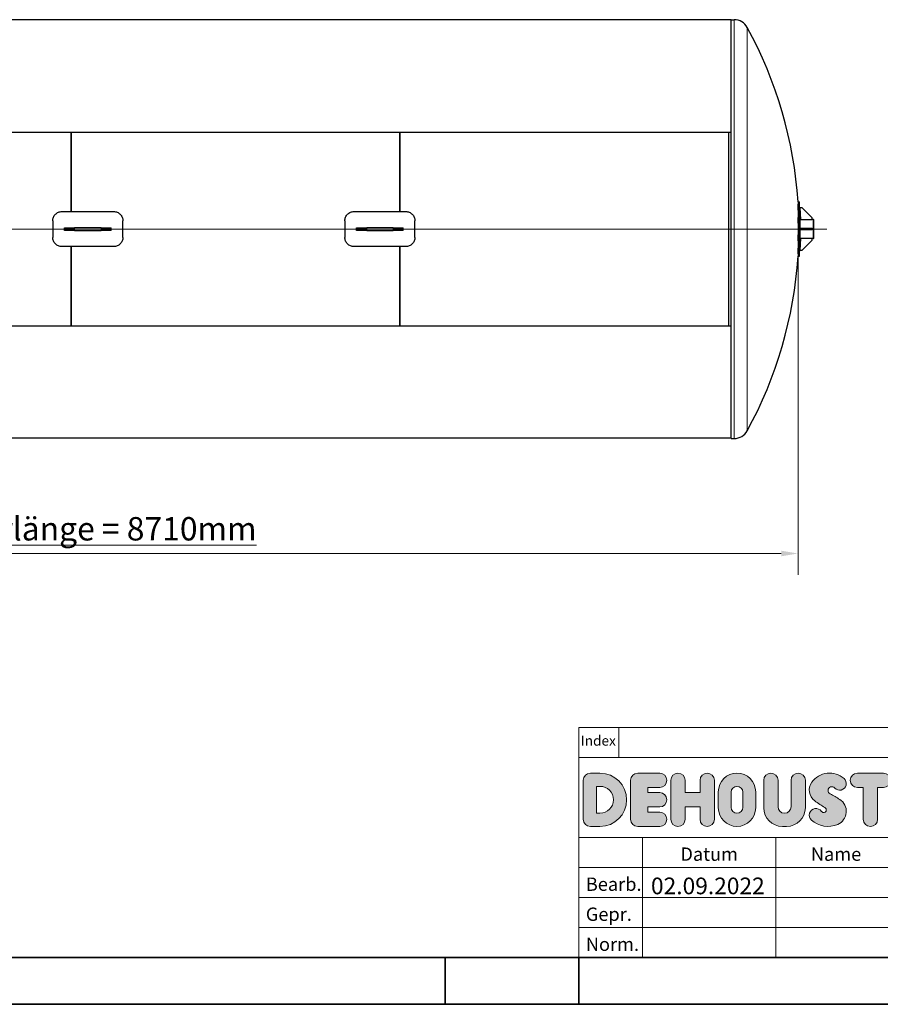
# Model space of a CAD drawing. Units: millimetres. Extents: x 0 to 16800, y 0 to 11880.
# Drawn here: x 5851 to 11006, y 0 to 5901 of the extents above; entities that cross this region are included whole.
import ezdxf
from ezdxf.enums import TextEntityAlignment as Align

# ---------------------------------------------------------------- set-up
doc = ezdxf.new("R2010")
doc.units = ezdxf.units.MM
doc.header["$LTSCALE"] = 40
doc.layers.get('0').update_dxf_attribs({"lineweight": 18})
for name, color, linetype, lineweight, true_color in [('Bemaßung (ISO)', 1, 'Continuous', 5, 0xff0000), ('Mittellinie (ISO)', 5, 'Continuous', 5, 0x0000ff), ('Schraffur (ISO)', 1, 'Continuous', 5, 0xff0000), ('Tangential', 7, 'Continuous', 9, 0xbfbfbf)]:
    doc.layers.add(name, color=color, linetype=linetype, lineweight=lineweight, true_color=true_color)
for name, color, linetype, lineweight in [('Rahmen (ISO)', 7, 'Continuous', 35), ('Sichtbar (ISO)', 7, 'Continuous', 25), ('Skizziergeometrie (ISO)', 7, 'Continuous', 18), ('Titel (ISO)', 7, 'Continuous', 35)]:
    doc.layers.add(name, color=color, linetype=linetype, lineweight=lineweight)
doc.styles.add('1_75 li_mi', font='arial.ttf')
doc.styles.add('Bemaßung_gerundet', font='tahoma.ttf')
doc.styles.add('Notiztext (DIN)', font='arial.ttf')
doc.styles.add('Textstil106', font='arial.ttf')
doc.styles.add('Textstil127', font='txt')
doc.styles.add('Textstil42', font='arial.ttf')
doc.styles.add('Textstil6', font='arial.ttf')
doc.dimstyles.new('Dehoust_gerundet', dxfattribs={"dimscale": 40, "dimtxt": 3.5, "dimasz": 2.5, "dimexe": 3.175, "dimexo": 0.7999999999999999, "dimgap": 0.7999999999999999, "dimtad": 1, "dimtoh": 1, "dimdec": 0, "dimlfac": 0.1, "dimrnd": 1e-08, "dimzin": 12, "dimtxsty": 'Bemaßung_gerundet', "dimcen": 0.09, "dimdle": 10, "dimclrd": 1, "dimclre": 1, "dimclrt": 256, "dimadec": 1, "dimazin": 3, "dimtfac": 1, "dimtmove": 0, "dimatfit": 3, "dimfxl": 1, "dimtolj": 1, "dimtzin": 0, "dimlwd": -1, "dimlwe": -1, "dimarcsym": 0})

# ---------------------------------------------------------------- blocks, each defined once
blk = doc.blocks.new('Ränder Dehoust Standardrahmen')
at = {"layer": 'Rahmen (ISO)'}
for p, q in [((413, 6.999999999999993), (20, 6.999999999999966)), ((209.9999999999998, 0), (209.9999999999998, 6.999999999999988)), ((230.0000000000001, 6.999999999999992), (230.0000000000001, 0)), ((0, 0), (420.0000000000001, 0))]:
    blk.add_line(p, q, dxfattribs=at)
blk = doc.blocks.new('*D19')
at = {"layer": 'Bemaßung (ISO)', "color": 1, "transparency": 16777216}
for p, q in [((1804.412573032156, 4614.195504986556), (1804.412573032156, 2574.927632668546)), ((10513.58226143845, 4614.195504987215), (10513.58226143845, 2574.927632668546)), ((1904.412573032156, 2701.927632668546), (10413.58226143845, 2701.927632668546))]:
    blk.add_line(p, q, dxfattribs=at)
for points in [[(1904.412573032156, 2718.594299335212), (1904.412573032156, 2685.260966001879), (1804.412573032156, 2701.927632668546)], [(10413.58226143845, 2718.594299335212), (10413.58226143845, 2685.260966001879), (10513.58226143845, 2701.927632668546)]]:
    blk.add_solid(points, dxfattribs=at)
at = {"layer": 'Defpoints', "color": 0, "transparency": 16777216}
for p in [(1804.412573032156, 4646.195504986556), (10513.58226143845, 4646.195504987215), (10513.58226143845, 2701.927632668546)]:
    blk.add_point(p, dxfattribs=at)
at = {"layer": 'Bemaßung (ISO)', "color": 22, "true_color": 0xc13f00, "transparency": 16777216, "insert": (6158.997417235301, 2919.99882018359), "char_height": 140, "attachment_point": 2, "style": 'Bemaßung_gerundet'}
blk.add_mtext('\\A1;\\fTahoma|b0|i0;\\LBehälterlänge = 8710mm', dxfattribs=at)
blk = doc.blocks.new('Schriftfelder DEH_Einzelteil')
at = {"layer": 'Schraffur (ISO)', "true_color": 0x006fa4}
h = blk.add_hatch(color=144, dxfattribs=at)
edge = h.paths.add_edge_path(flags=0)
edge.add_line((398.681677007996, 14.30100949264407), (398.681677007996, 18.32351067313883))
edge.add_line((398.681677007996, 18.32351067313883), (399.1800675770144, 18.32351067314436))
edge.add_arc((399.1800675770144, 16.31226008289422), 2.011250590250162, -90, 90, ccw=False)
edge.add_line((399.1800675770144, 14.30100949264408), (398.681677007996, 14.30100949264407))
edge = h.paths.add_edge_path()
edge.add_arc((397.7449267895439, 13.39183509288522), 1.07254077153615, 180, 270)
edge.add_line((397.7449267895439, 12.31929432134907), (399.1800675770144, 12.31929432134902))
edge.add_arc((399.1800675770144, 16.31226008289422), 3.992965761545229, 270, 450)
edge.add_line((399.1800675770144, 20.30522584443941), (397.7449267895439, 20.30522584443919))
edge.add_arc((397.7449267895439, 19.23268507290304), 1.07254077153615, 90, 180)
edge.add_line((396.6723860180077, 19.23268507290321), (396.6723860180077, 13.39183509288515))
h = blk.add_hatch(color=144, dxfattribs=at)
edge = h.paths.add_edge_path()
edge.add_line((408.1188923823016, 20.30522584443936), (404.836542048328, 20.30522584443993))
edge.add_arc((404.8365420483275, 19.23268507290378), 1.07254077153615, 89.99999999996965, 180)
edge.add_line((403.7640012767913, 19.23268507290321), (403.7640012767919, 13.39183509288515))
edge.add_arc((404.8365420483281, 13.39183509288529), 1.07254077153615, 180, 270)
edge.add_line((404.8365420483281, 12.31929432134913), (408.1188923823017, 12.31929432134895))
edge.add_arc((408.1188923823016, 13.39183509288515), 1.07254077153615, 270, 450)
edge.add_line((408.1188923823016, 14.46437586442135), (406.3498799752796, 14.46437586442135))
edge.add_line((406.3498799752796, 14.46437586442135), (406.3498799752796, 15.2397193113581))
edge.add_line((406.3498799752796, 15.2397193113581), (408.1188923823016, 15.23971931135811))
edge.add_arc((408.1188923823016, 16.31226008289424), 1.07254077153615, 270, 450)
edge.add_line((408.1188923823016, 17.38480085443037), (406.3498799742388, 17.3848008544303))
edge.add_line((406.3498799742388, 17.3848008544303), (406.3498799742388, 18.16014430136707))
edge.add_line((406.3498799742388, 18.16014430136707), (408.1188923823016, 18.16014430136707))
edge.add_arc((408.1188923823016, 19.23268507290322), 1.07254077153615, 270, 450)
h = blk.add_hatch(color=144, dxfattribs=at)
edge = h.paths.add_edge_path()
edge.add_arc((415.2357879185705, 13.39183509288515), 1.07254077153615, 180, 360)
edge.add_line((416.3083286901064, 13.39183509288515), (416.3083286901065, 19.23268507290322))
edge.add_arc((415.2357879185695, 19.23268507290321), 1.07254077153615, 0, 180)
edge.add_line((414.1632471470325, 19.23268507290321), (414.1632471470325, 17.38480085443037))
edge.add_line((414.1632471470325, 17.38480085443037), (411.9274826351429, 17.38480085443037))
edge.add_line((411.9274826351429, 17.38480085443037), (411.9274826351416, 19.23268507290321))
edge.add_arc((410.8549418636059, 19.23268507290321), 1.07254077153615, 0, 180)
edge.add_line((409.7824010920701, 19.23268507290321), (409.7824010920704, 13.39183509288515))
edge.add_arc((410.8549418636071, 13.39183509288515), 1.072540771536137, 180, 360)
edge.add_line((411.9274826351437, 13.39183509288515), (411.9274826351429, 15.23971931135802))
edge.add_line((411.9274826351429, 15.23971931135802), (414.1632471470338, 15.23971931135802))
edge.add_line((414.1632471470338, 15.23971931135802), (414.1632471470346, 13.39183509288515))
h = blk.add_hatch(color=144, dxfattribs=at)
edge = h.paths.add_edge_path(flags=0)
edge.add_arc((419.699895498614, 15.17923023355537), 0.8782207409113196, 180, 360)
edge.add_line((420.5781162395253, 15.17923023355537), (420.5781162395251, 17.44528993222751))
edge.add_arc((419.6998954986129, 17.44528993222751), 0.8782207409113196, 0, 180)
edge.add_line((418.8216747577009, 17.44528993222751), (418.8216747577026, 15.17923023355537))
edge = h.paths.add_edge_path()
edge.add_arc((419.6998954986129, 17.50462697416324), 2.800598870276189, 0, 180)
edge.add_line((416.8992966283369, 17.50462697416324), (416.8992966283369, 15.11989319162513))
edge.add_arc((419.6998954986129, 15.11989319162513), 2.800598870276183, 180, 360)
edge.add_line((422.5004943688898, 15.11989319162513), (422.5004943688898, 17.50462697416324))
h = blk.add_hatch(color=144, dxfattribs=at)
edge = h.paths.add_edge_path()
edge.add_line((427.7905321409069, 19.23268507290321), (427.7905321409077, 15.2748961824814))
edge.add_arc((426.8166454510704, 15.2748961824814), 0.9738866898373634, -180, 0, ccw=False)
edge.add_line((425.8427587612331, 15.2748961824814), (425.8427587612331, 19.23268507290321))
edge.add_arc((424.7702179896962, 19.23268507290321), 1.07254077153615, 0, 180)
edge.add_line((423.6976772181592, 19.23268507290321), (423.6976772181605, 15.11989319162513))
edge.add_arc((426.4982760884367, 15.11989319162522), 2.800598870276183, 180, 269.9999999999854)
edge.add_line((426.4982760884359, 12.31929432134904), (427.1350148137033, 12.31929432134909))
edge.add_arc((427.1350148137038, 15.11989319162527), 2.800598870276183, 269.9999999999884, 360)
edge.add_line((429.93561368398, 15.11989319162513), (429.9356136839795, 19.23268507290321))
edge.add_arc((428.8630729124432, 19.23268507290321), 1.07254077153712, 0, 180)
h = blk.add_hatch(color=144, dxfattribs=at)
edge = h.paths.add_edge_path()
edge.add_arc((433.9062690719354, 17.69360602202305), 0.5692145516147963, 42.01373404027204, 243.4253777288919)
edge.add_arc((426.6535615769482, 3.194246727925649), 15.64291627524375, 57.3748326844572, 63.42537772875551, ccw=False)
edge.add_arc((433.9395531133432, 14.57601632578645), 2.128836512003913, -66.48264781881471, 57.374832684483124, ccw=False)
edge.add_arc((433.3251865297143, 15.98779335003475), 3.668499028685837, 227.601852325397, 293.51735218117443, ccw=False)
edge.add_arc((431.5244121274912, 14.01556569730026), 0.9978305052796386, 34.14144101003478, 227.6018523255026, ccw=False)
edge.add_arc((432.6814993771113, 14.80019379278186), 0.4002010220658683, 214.1414410100653, 420.8479480038765)
edge.add_arc((439.5852775823835, 27.17736100310271), 13.77218133446925, 233.1949824728184, 240.84794800373902, ccw=False)
edge.add_arc((432.5416875806361, 17.76371870666479), 2.015105958424236, 144.3104444620653, 233.1949824728155, ccw=False)
edge.add_arc((433.567920588454, 17.02657911204886), 3.278644231800127, 48.790298082444906, 144.3104444620617, ccw=False)
edge.add_arc((435.0705591200685, 18.74244294650414), 0.9978305052796386, -137.98626595974758, 48.79029808262379, ccw=False)
h = blk.add_hatch(color=144, dxfattribs=at)
edge = h.paths.add_edge_path()
edge.add_line((438.6095517597457, 18.16014430136713), (437.7318983351154, 18.16014430136713))
edge.add_arc((437.7318983351154, 19.2326850729033), 1.07254077153615, 90, 270, ccw=False)
edge.add_line((437.7318983351154, 20.30522584443948), (441.632286727447, 20.30522584443944))
edge.add_arc((441.632286727447, 19.23268507290328), 1.07254077153615, -90, 90, ccw=False)
edge.add_line((441.632286727447, 18.16014430136711), (440.7546333028175, 18.16014430136713))
edge.add_line((440.7546333028175, 18.16014430136713), (440.7546333028143, 13.39183509288515))
edge.add_arc((439.68209253128, 13.39183509288515), 1.072540771534278, -180, 0, ccw=False)
edge.add_line((438.6095517597457, 13.39183509288515), (438.6095517597457, 18.16014430136713))
for p, q in [((396.000170746338, 27.16697230609029), (579.000170746338, 27.16697230609029)), ((402.0001707463379, 22.66697230609029), (402.0001707463379, 27.16697230609029)), ((558.000170746338, 27.16697230609029), (558.000170746338, 22.66697230609029)), ((569.000170746338, 22.66697230609029), (569.000170746338, 27.16697230609029)), ((473.4484396161125, 16.6669723060903), (473.4484396161125, 22.66697230609033)), ((556.5001707463377, 22.6669723060904), (556.5001707463377, 2.666972306090321)), ((443.5357190262048, 16.66697230609031), (534.0001707463377, 16.66697230609032)), ((534.0001707463377, 12.66697230609039), (579.0001707463379, 12.66697230609039)), ((483.5357190262048, 2.666972306090335), (483.5357190262048, -7.33302769390972)), ((579.0001707463379, -7.333027693909609), (396.0001707463379, -7.333027693909822)), ((579.0001707463379, -7.333027693909609), (396.0001707463379, -7.333027693909822)), ((579.0001707463379, -7.333027693909609), (396.0001707463379, -7.333027693909822))]:
    blk.add_line(p, q)
at = {"lineweight": 18}
for p, q in [((534.0001707463377, 22.6669723060904), (534.0001707463377, 2.666972306090387)), ((443.5357190262048, 2.666972306090294), (579.0001707463379, 2.666972306090435)), ((552.0001707463379, 2.666972306090406), (552.0001707463379, -7.33302769390964)), ((552.0001707463379, 2.666972306090406), (552.0001707463379, -7.33302769390964))]:
    blk.add_line(p, q, dxfattribs=at)
at = {"layer": 'Skizziergeometrie (ISO)', "color": 144, "true_color": 0x006fa4}
for p, q in [((396.6723860180077, 13.39183509288515), (396.6723860180077, 19.23268507290321)), ((397.7449267895439, 20.30522584443919), (399.1800675770144, 20.30522584443941)), ((403.7640012767919, 13.39183509288515), (403.7640012767913, 19.23268507290321)), ((404.8365420483281, 20.30522584443993), (408.1188923823016, 20.30522584443936)), ((409.7824010920704, 13.39183509288515), (409.7824010920701, 19.23268507290321)), ((411.9274826351416, 19.23268507290321), (411.9274826351429, 17.38480085443037)), ((414.1632471470325, 17.38480085443037), (414.1632471470325, 19.23268507290321)), ((416.3083286901065, 19.23268507290321), (416.3083286901064, 13.39183509288515)), ((423.6976772181605, 15.11989319162513), (423.6976772181592, 19.23268507290321)), ((425.8427587612331, 19.23268507290321), (425.8427587612331, 15.2748961824814)), ((427.7905321409077, 15.2748961824814), (427.7905321409069, 19.23268507290321)), ((429.9356136839796, 19.23268507290321), (429.93561368398, 15.11989319162513)), ((441.632286727447, 20.30522584443944), (437.7318983351154, 20.30522584443948)), ((398.681677007996, 18.32351067313883), (399.1800675770144, 18.32351067314436)), ((398.681677007996, 14.30100949264407), (398.681677007996, 18.32351067313883)), ((408.1188923823016, 18.16014430136707), (406.3498799742388, 18.16014430136707)), ((406.3498799742388, 18.16014430136707), (406.3498799742388, 17.3848008544303)), ((437.7318983351154, 18.16014430136713), (438.6095517597457, 18.16014430136713)), ((438.6095517597457, 18.16014430136713), (438.6095517597457, 13.39183509288515)), ((440.7546333028143, 13.39183509288515), (440.7546333028175, 18.16014430136713)), ((440.7546333028175, 18.16014430136713), (441.632286727447, 18.16014430136711)), ((406.3498799742388, 17.3848008544303), (408.1188923823016, 17.38480085443037)), ((411.9274826351429, 17.38480085443037), (414.1632471470325, 17.38480085443037)), ((416.8992966283369, 17.50462697416324), (416.8992966283369, 15.11989319162513)), ((418.8216747577009, 17.44528993222751), (418.8216747577026, 15.17923023355537)), ((420.5781162395253, 15.17923023355537), (420.578116239525, 17.44528993222751)), ((422.5004943688898, 15.11989319162513), (422.5004943688898, 17.50462697416324)), ((406.3498799752796, 15.2397193113581), (406.3498799752796, 14.46437586442135)), ((408.1188923823016, 15.23971931135811), (406.3498799752796, 15.2397193113581)), ((414.1632471470338, 15.23971931135802), (411.9274826351429, 15.23971931135802)), ((411.9274826351429, 15.23971931135802), (411.9274826351437, 13.39183509288515)), ((414.1632471470346, 13.39183509288515), (414.1632471470338, 15.23971931135802)), ((399.1800675770144, 14.30100949264408), (398.681677007996, 14.30100949264407)), ((406.3498799752796, 14.46437586442135), (408.1188923823016, 14.46437586442135)), ((399.1800675770144, 12.31929432134902), (397.7449267895439, 12.31929432134907)), ((408.1188923823016, 12.31929432134895), (404.8365420483281, 12.31929432134913)), ((427.1350148137033, 12.31929432134909), (426.4982760884359, 12.31929432134904))]:
    blk.add_line(p, q, dxfattribs=at)
for centre, radius, start, end in [((397.7449267895439, 19.23268507290304), 1.07254077153615, 90, 180), ((399.1800675770144, 16.31226008289422), 3.992965761545229, 270, 90), ((404.8365420483275, 19.23268507290378), 1.07254077153615, 90, 180), ((408.1188923823016, 19.23268507290322), 1.07254077153615, 270, 90), ((410.8549418636059, 19.23268507290321), 1.07254077153615, 0, 180), ((415.2357879185695, 19.23268507290321), 1.07254077153615, 0, 180), ((419.6998954986129, 17.50462697416324), 2.800598870276203, 0, 180), ((419.6998954986129, 17.50462697416324), 2.800598870276203, 0, 180), ((419.6998954986129, 17.50462697416324), 2.800598870276189, 0, 180), ((419.6998954986129, 17.50462697416324), 2.800598870276189, 0, 180), ((424.7702179896962, 19.23268507290321), 1.07254077153615, 0, 180), ((428.8630729124432, 19.23268507290321), 1.07254077153712, 0, 180), ((433.567920588454, 17.02657911204886), 3.278644231800127, 48.79029808244517, 144.310444462062), ((435.0705591200685, 18.74244294650414), 0.9978305052796386, 222.0137340402508, 48.79029808262055), ((437.7318983351154, 19.2326850729033), 1.07254077153615, 90, 270), ((441.632286727447, 19.23268507290328), 1.07254077153615, 270, 90), ((399.1800675770144, 16.31226008289422), 2.011250590250162, 270, 90), ((419.6998954986129, 17.44528993222751), 0.8782207409113196, 0, 180), ((432.5416875806361, 17.76371870666479), 2.015105958424235, 144.310444462065, 233.1949824728173), ((433.9062690719354, 17.69360602202305), 0.5692145516147962, 42.01373404027404, 243.4253777288923), ((408.1188923823016, 16.31226008289424), 1.07254077153615, 270, 90), ((426.6535615769482, 3.194246727925649), 15.64291627524374, 57.37483268445721, 63.42537772875548), ((433.9395531133432, 14.57601632578645), 2.128836512003913, 293.5173521811852, 57.37483268448305), ((419.6998954986129, 15.11989319162513), 2.800598870276183, 180, 0), ((419.6998954986129, 15.11989319162513), 2.800598870276189, 180, 0), ((419.6998954986129, 15.11989319162513), 2.800598870276189, 180, 0), ((419.699895498614, 15.17923023355537), 0.8782207409113196, 180, 0), ((426.4982760884367, 15.11989319162522), 2.800598870276183, 180, 270), ((426.8166454510704, 15.2748961824814), 0.9738866898373635, 180, 0), ((427.1350148137038, 15.11989319162527), 2.800598870276183, 270, 0), ((431.5244121274912, 14.01556569730026), 0.9978305052796386, 34.14144101003553, 227.6018523255069), ((439.5852775823835, 27.17736100310271), 13.77218133446925, 233.1949824728185, 240.847948003739), ((432.6814993771113, 14.80019379278186), 0.4002010220658683, 214.1414410100648, 60.84794800387659), ((397.7449267895439, 13.39183509288522), 1.07254077153615, 180, 270), ((404.8365420483281, 13.39183509288529), 1.07254077153615, 180, 270), ((408.1188923823016, 13.39183509288515), 1.07254077153615, 270, 90), ((410.8549418636071, 13.39183509288515), 1.072540771536137, 180, 0), ((415.2357879185705, 13.39183509288515), 1.07254077153615, 180, 0), ((433.3251865297143, 15.98779335003475), 3.668499028685837, 227.6018523253969, 293.5173521811744), ((439.68209253128, 13.39183509288515), 1.072540771534278, 180, 0)]:
    blk.add_arc(centre, radius, start, end, dxfattribs=at)
at = {"layer": 'Titel (ISO)', "lineweight": 18}
for p, q in [((396.000170746338, 27.16697230609029), (396.000170746338, 22.66697230609029)), ((396.000170746338, 22.66697230609029), (396.0001707463379, -7.333027693909822)), ((396.0001707463379, 10.66697230609024), (443.5357190262048, 10.66697230609024)), ((396.0001707463379, -7.333027693909766), (443.5357190262048, -7.333027693909766))]:
    blk.add_line(p, q, dxfattribs=at)
at = {"layer": 'Titel (ISO)'}
for p, q in [((579.000170746338, 27.16697230609029), (579.000170746338, 22.66697230609029)), ((579.0001707463379, 22.66697230609044), (579.0001707463379, -7.333027693909608)), ((586.0001707463379, -14.33302769390968), (586.0001707463379, 16.81155540633023)), ((573.576632845307, -14.33302769390968), (586.0001707463379, -14.33302769390968))]:
    blk.add_line(p, q, dxfattribs=at)
at = {"layer": 'Titel (ISO)', "color": 7, "lineweight": 18}
for p, q in [((396.000170746338, 22.66697230609029), (579.0001707463379, 22.66697230609044)), ((579.000170746338, 22.66697230609029), (396.000170746338, 22.66697230609029)), ((443.5357190262048, 22.66697230609033), (443.5357190262048, 10.66697230609024)), ((461.8381755077018, 20.94705255506137), (465.4885755077022, 22.04217255506133)), ((461.8381755077018, 20.94705255506137), (461.8381755077018, 18.75681255506156)), ((465.4885755077022, 22.04217255506133), (465.4885755077022, 17.6616925550616)), ((461.8381755077018, 18.75681255506156), (465.4885755077022, 17.6616925550616)), ((405.5357190262048, 10.66697230609024), (405.5357190262048, -7.333027693909766)), ((425.5357190262048, 10.66697230609024), (425.5357190262048, -7.333027693909768)), ((443.5357190262048, 10.66697230609024), (443.5357190262048, -7.333027693909768)), ((396.0001707463379, 6.166972306090241), (443.5357190262048, 6.166972306090241)), ((534.0001707463377, 3.914283559325928), (534.0001707463377, -7.333027693909662)), ((443.5357190262048, 1.666972306090242), (396.0001707463379, 1.666972306090242)), ((396.0001707463379, -2.833027693909758), (443.5357190262048, -2.833027693909758))]:
    blk.add_line(p, q, dxfattribs=at)
at = {"layer": 'Titel (ISO)', "color": 7, "linetype": 'Continuous', "lineweight": 18}
for p, q in [((469.1389755077017, 22.40721255506132), (469.1389755077017, 17.29665255506161)), ((461.4731355077022, 19.85193255506147), (465.8536155077015, 19.85193255506147)), ((466.5836955077017, 19.85193255506146), (471.6942555077015, 19.85193255506146))]:
    blk.add_line(p, q, dxfattribs=at)
at = {"layer": 'Titel (ISO)', "color": 7, "lineweight": 18}
for radius in [2.19, 1.095]:
    blk.add_circle((469.1389755077017, 19.85193255506147), radius, dxfattribs=at)
at = {"layer": 'Titel (ISO)', "style": 'Textstil6'}
for s, p in [('Index', (398.9268103021766, 25.16697230609029)), ('Änderungen', (480.000170746338, 25.16697230609029)), ('Datum', (563.500170746338, 25.16697230609029)), ('Name', (574.000170746338, 25.16697230609029))]:
    blk.add_text(s, height=1.498599946498871, dxfattribs=at).set_placement(p, align=Align.MIDDLE_CENTER)
at = {"layer": 'Titel (ISO)', "style": 'Notiztext (DIN)'}
for s, insert, char_height, width, attachment_point in [('\\fArial|b0|i0;\\H1.4986;ISO Methode E', (451.9891455461092, 20.556275866739), 1.498599946498871, 19.99962621500323, 2), ('\\fArial|b0|i0;\\H1.4986;Schutzvermerk nach DIN ISO 16016 beachten', (475.5357190262048, 21.96697230609033), 1.498599946498871, 59.66560796110713, 1), ('\\fArial|b0|i0;\\H1.4986;Allgemeintoleranzen nach DIN 28005-1', (475.5357190262048, 19.26697230609033), 1.498599946498871, 65.98613981810779, 1), ('\\fArial|b0|i0;\\H2.0000;Datum', (415.5357190262048, 9.166972306090218), 2.000000029802322, 18.25645755281215, 2), ('\\fArial|b0|i0;\\H2.0000;Name', (434.5357190262048, 9.166972306090218), 2.000000029802322, 18.25645755281215, 2), ('\\fArial|b0|i0;\\H2.0000;Blattgröße:', (536.4051475404306, 1.666972306090259), 2.000000029802322, 13.84802180437624, 1)]:
    blk.add_mtext(s, dxfattribs=dict(at, insert=insert, char_height=char_height, width=width, attachment_point=attachment_point))
at = {"layer": 'Titel (ISO)', "char_height": 2.000000029802322, "attachment_point": 1, "style": 'Notiztext (DIN)'}
for s, insert in [('\\fArial|b0|i0;\\H2.0000;Werkstoff', (535.0001707463379, 21.16697230609033)), ('\\fArial|b0|i0;\\H2.0000;Maßstab', (557.5001707463379, 21.16697230609033)), ('\\fArial|b0|i0;\\H2.0000;Behälter-Nr.:', (535.0001707463379, 11.16697230609031)), ('\\fArial|b0|i0;\\H2.0000;Gewicht', (557.5001707463379, 11.16697230609031)), ('\\fArial|b0|i0;\\H2.0000;Bearb.', (397.0575221827713, 4.666972306090238)), ('\\fArial|b0|i0;\\H2.0000;Zeichnungs-Nr.:', (445.5357190262049, 1.666972306090296)), ('\\fArial|b0|i0;\\H2.0000;Artikel-Nr.:', (485.5357190262048, 1.666972306090296)), ('\\fArial|b0|i0;\\H2.0000;Blatt-Nr.:', (553.7472693863061, 1.666972306090259)), ('\\fArial|b0|i0;\\H2.0000;Gepr.', (397.0575221827713, 0.1669723060902389)), ('\\fArial|b0|i0;\\H2.0000;Blattzahl:', (553.6979652930005, -2.833027693909742)), ('\\fArial|b0|i0;\\H2.0000;Norm.', (397.0575221827713, -4.333027693909758))]:
    blk.add_mtext(s, dxfattribs=dict(at, insert=insert))
at = {"layer": 'Titel (ISO)', "style": '1_75 li_mi'}
blk.add_attdef('CHNR1', text='', height=1.749999970197678, dxfattribs=at).set_placement((398.000170746338, 29.41697230609024), align=Align.MIDDLE_CENTER)
at = {"layer": 'Titel (ISO)'}
for tag, p, height, style in [('Maßstab_001', (557.0438269329151, 14.61581254907994), 3.00000011920929, 'Textstil106'), ('TITEL_001', (445.2287613041717, 11.14855470609671), 3.00000011920929, 'Textstil106'), ('THEMA_001', (445.3658690866798, 5.056467389486737), 3.00000011920929, 'Textstil106'), ('Gewicht_001', (557.3163371876891, 4.424305198600706), 3.499999940395355, 'Notiztext (DIN)'), ('ERSTELLUNGSDATUM_001', (406.8155620859516, 2.156740367877128), 2.5, 'Textstil42'), ('Blattnummer_001', (565.9091008273084, -1.847352347559502), 3.499999940395355, 'Notiztext (DIN)'), ('BAUTEILNUMMER_001', (445.182376601789, -5.347352347559466), 3.499999940395355, 'Textstil127'), ('BESTANDSNUMMER_001', (485.1489523183983, -5.347352347559466), 3.499999940395355, 'Textstil127'), ('Blattgröße_001', (538.4051475404306, -5.347352347559502), 3.499999940395355, 'Notiztext (DIN)'), ('Anzahl_der_Blätter_001', (565.909964906521, -6.347352347559502), 3.499999940395355, 'Notiztext (DIN)')]:
    blk.add_attdef(tag, p, '', height=height, dxfattribs=dict(at, style=style))
at = {"layer": 'Titel (ISO)', "style": 'Textstil106'}
blk.add_attdef('MATERIAL', text='', height=3.00000011920929, dxfattribs=at).set_placement((535.0001707463379, 17.6669723060904), align=Align.TOP_LEFT)
blk.add_attdef('BESCHREIBUNG', text='', height=3.00000011920929, dxfattribs=at).set_placement((535.0001707463379, 5.666972306090311), align=Align.MIDDLE_LEFT)
at = {"layer": 'Titel (ISO)', "style": 'Textstil42'}
for tag, p in [('Datum_-_Norm', (415.5357190262048, -4.333027693909758)), ('Name_-_Norm', (434.5357190262048, -4.333027693909758))]:
    blk.add_attdef(tag, text='', height=2.5, dxfattribs=at).set_placement(p, align=Align.TOP_CENTER)

msp = doc.modelspace()

# ---------------------------------------------------------------- linework, layer by layer
at = {"layer": 'Mittellinie (ISO)', "linetype": 'Continuous'}
msp.add_line((10686.93747302313, 4646.195504986877), (1712.962687551786, 4646.195504986877), dxfattribs=at)
at = {"layer": 'Sichtbar (ISO)'}
for p, q in [((6173.9974172353, 5900.195504986877), (4173.997417235301, 5900.195504986877)), ((8143.9974172353, 5900.195504986877), (6143.997417235302, 5900.195504986877)), ((10113.9974172353, 5900.195504986877), (8113.997417235302, 5900.195504986877)), ((10113.9974172353, 3391.195504986877), (10113.9974172353, 5901.195504986877)), ((10113.9974172353, 5901.195504986877), (10131.4974172353, 5901.195504986877)), ((4173.9974172353, 5227.03735120986), (6173.9974172353, 5227.03735120986)), ((6173.9974172353, 5225.184586150137), (4173.9974172353, 5225.184586150137)), ((6143.9974172353, 5227.03735120986), (8143.9974172353, 5227.03735120986)), ((6143.9974172353, 5225.184586150137), (6143.9974172353, 5227.03735120986)), ((8143.9974172353, 5225.184586150137), (6143.9974172353, 5225.184586150137)), ((6158.997417235301, 4751.195504987246), (6158.997417235301, 5225.184586150137)), ((6158.9974172353, 5225.184586150137), (6158.9974172353, 4751.195504987247)), ((6173.9974172353, 5225.184586150137), (6173.9974172353, 5227.03735120986)), ((8113.9974172353, 5227.03735120986), (10113.9974172353, 5227.03735120986)), ((8113.9974172353, 5225.184586150137), (8113.9974172353, 5227.03735120986)), ((10113.9974172353, 5225.184586150137), (8113.9974172353, 5225.184586150137)), ((8128.9974172353, 5225.184586150137), (8128.9974172353, 4751.195504987246)), ((8128.9974172353, 4751.195504987247), (8128.9974172353, 5225.184586150137)), ((8143.9974172353, 5225.184586150137), (8143.9974172353, 5227.03735120986)), ((10098.9974172353, 4067.206423824274), (10098.9974172353, 5225.184586150137)), ((10098.9974172353, 4067.206423824274), (10098.9974172353, 5225.184586150137)), ((10513.58245740101, 4809.332589976725), (10521.59928719991, 4809.332589976725)), ((6103.9974172353, 4751.195504987249), (6413.9974172353, 4751.195504987249)), ((7853.997417235301, 4751.195504987249), (8163.9974172353, 4751.195504987249)), ((10523.70532364255, 4773.34550498688), (10527.59236624255, 4703.345504986879)), ((10537.59236624255, 4773.34550498688), (10523.70532364255, 4773.34550498688)), ((10597.59236624255, 4713.345504986879), (10537.59236624255, 4773.34550498688)), ((6048.9974172353, 4696.195504987249), (6048.9974172353, 4596.19550498725)), ((6468.997417235299, 4596.19550498725), (6468.997417235299, 4696.19550498725)), ((7798.997417235301, 4696.195504987249), (7798.997417235301, 4596.19550498725)), ((8218.9974172353, 4596.19550498725), (8218.9974172353, 4696.19550498725)), ((10526.87903039992, 4651.195504986894), (10526.87903039992, 4703.345504986877)), ((10527.59236624255, 4703.345504986877), (10526.87903039992, 4703.345504986877)), ((10527.59236624255, 4703.345504986879), (10597.59236624255, 4703.345504986879)), ((10597.59236624255, 4703.345504986879), (10597.59236624255, 4713.345504986879)), ((10606.87903039992, 4703.345504986877), (10597.59236624255, 4703.345504986877)), ((10606.87903039992, 4589.045504986877), (10606.87903039992, 4703.345504986877)), ((10606.87903039992, 4589.045504986877), (10606.87903039992, 4703.345504986877)), ((10606.87903039992, 4703.345504986877), (10608.87903039992, 4703.345504986877)), ((10608.87903039992, 4589.045504986877), (10608.87903039992, 4703.345504986877)), ((6118.9974172353, 4653.695504987255), (6179.620367550227, 4653.695504987282)), ((6118.9974172353, 4638.695504987255), (6118.9974172353, 4653.695504987255)), ((6179.620367550227, 4638.695504987281), (6118.9974172353, 4638.695504987255)), ((6338.374466920372, 4653.695504987281), (6179.620367550227, 4653.695504987282)), ((6179.620367550227, 4638.695504987281), (6338.374466920372, 4638.695504987281)), ((6338.374466920372, 4653.695504987281), (6398.9974172353, 4653.695504987255)), ((6398.9974172353, 4638.695504987254), (6338.374466920372, 4638.695504987281)), ((6398.9974172353, 4638.695504987254), (6398.9974172353, 4653.695504987255)), ((7868.997417235302, 4653.695504987255), (7929.620367550227, 4653.695504987282)), ((7868.997417235302, 4638.695504987255), (7868.997417235302, 4653.695504987255)), ((7929.620367550227, 4638.695504987281), (7868.997417235302, 4638.695504987255)), ((8088.374466920375, 4653.695504987281), (7929.620367550227, 4653.695504987282)), ((7929.620367550227, 4638.695504987281), (8088.374466920375, 4638.695504987281)), ((8088.374466920375, 4653.695504987281), (8148.9974172353, 4653.695504987255)), ((8148.9974172353, 4638.695504987254), (8088.374466920375, 4638.695504987281)), ((8148.9974172353, 4638.695504987254), (8148.9974172353, 4653.695504987255)), ((10523.70532364255, 4651.195504986915), (10537.59236624255, 4651.195504986915)), ((10523.70532364255, 4651.195504986915), (10523.70532364255, 4641.195504986915)), ((10537.59236624255, 4641.195504986915), (10523.70532364255, 4641.195504986915)), ((10526.87903039992, 4589.045504986877), (10526.87903039992, 4641.195504986894)), ((10537.59236624255, 4651.195504986915), (10597.59236624255, 4651.195504986898)), ((10537.59236624255, 4651.195504986915), (10537.59236624255, 4641.195504986915)), ((10597.59236624255, 4641.195504986898), (10537.59236624255, 4641.195504986915)), ((10597.59236624255, 4651.195504986898), (10597.59236624255, 4641.195504986898)), ((10527.59236624255, 4589.045504986877), (10523.70532364255, 4519.045504986876)), ((10527.59236624255, 4589.045504986877), (10526.87903039992, 4589.045504986877)), ((10597.59236624255, 4589.045504986877), (10527.59236624255, 4589.045504986877)), ((10537.59236624255, 4519.045504986876), (10597.59236624255, 4579.045504986877)), ((10597.59236624255, 4579.045504986877), (10597.59236624255, 4589.045504986877)), ((10606.87903039992, 4589.045504986877), (10597.59236624255, 4589.045504986877)), ((10606.87903039992, 4589.045504986877), (10608.87903039992, 4589.045504986877)), ((6413.9974172353, 4541.195504987249), (6103.9974172353, 4541.195504987249)), ((6158.997417235301, 4067.206423824273), (6158.997417235301, 4541.195504987247)), ((6158.9974172353, 4541.195504987248), (6158.9974172353, 4067.206423824274)), ((8163.9974172353, 4541.195504987249), (7853.997417235301, 4541.195504987249)), ((8128.9974172353, 4541.195504987246), (8128.9974172353, 4067.206423824274)), ((8128.9974172353, 4067.206423824275), (8128.9974172353, 4541.195504987247)), ((10523.70532364255, 4519.045504986876), (10537.59236624255, 4519.045504986876)), ((10513.58245740101, 4483.058419997029), (10521.59928719991, 4483.058419997029)), ((4173.997417235303, 4067.206423824275), (6173.997417235301, 4067.206423824275)), ((6173.997417235301, 4065.353658764554), (4173.997417235303, 4065.353658764554)), ((6143.997417235303, 4067.206423824275), (6143.997417235303, 4065.353658764554)), ((6143.997417235303, 4067.206423824275), (8143.997417235302, 4067.206423824275)), ((8143.997417235302, 4065.353658764554), (6143.997417235303, 4065.353658764554)), ((6173.997417235301, 4067.206423824275), (6173.997417235301, 4065.353658764554)), ((8113.997417235303, 4067.206423824275), (8113.997417235303, 4065.353658764554)), ((8113.997417235303, 4067.206423824275), (10113.9974172353, 4067.206423824275)), ((10113.9974172353, 4065.353658764554), (8113.997417235303, 4065.353658764554)), ((8143.997417235302, 4067.206423824275), (8143.997417235302, 4065.353658764554)), ((6173.9974172353, 3392.195504986877), (4173.997417235301, 3392.195504986877)), ((8143.9974172353, 3392.195504986877), (6143.997417235302, 3392.195504986877)), ((10113.9974172353, 3392.195504986877), (8113.997417235302, 3392.195504986877)), ((10113.9974172353, 3391.195504986877), (10131.4974172353, 3391.195504986877))]:
    msp.add_line(p, q, dxfattribs=at)
for centre, radius, start, end in [((10131.4974172353, 5812.528838320211), 88.66666666666684, 28.73099275945132, 90), ((8003.879030399917, 4646.195504986877), 2515, 3.719138609963069, 28.73099275945126), ((8003.879030399917, 4646.195504986877), 2523.000000000004, 0.1135470016183526, 3.707329347992954), ((8003.879030399917, 4646.195504986877), 2523.000000000004, 356.2926706520071, 359.8864529983816), ((8003.879030399917, 4646.195504986877), 2515, 331.2690072405488, 356.2808613900369), ((10131.4974172353, 3479.862171653544), 88.66666666666686, 270, 331.2690072405487)]:
    msp.add_arc(centre, radius, start, end, dxfattribs=at)
for centre, major_axis, ratio, start_param, end_param in [((8003.879030399917, 4738.119386541156), (2511.637911801779, -1.110223024625157e-13), 0.7071067811863383, 6.251328193977931, 6.315042420381241), ((8003.879030399917, 4738.119386541156), (2519.648586608855, -3.663735981263017e-13), 0.7071067811863384, 6.251429510855986, 6.314941103503187), ((8003.879030399917, 4554.271623432654), (2511.637911801779, -1.665334536937735e-13), 0.7071067811867582, 6.251328193977931, 6.315042420381241), ((8003.879030399917, 4554.271623432654), (2519.648586608855, -3.33066907387547e-13), 0.7071067811867583, 6.251429510855986, 6.314941103503187)]:
    msp.add_ellipse(centre, major_axis=major_axis, ratio=ratio, start_param=start_param, end_param=end_param, dxfattribs=at)
for points, knots in [([(10513.58245740101, 4809.332589976725), (10513.58245740101, 4809.332589976726), (10513.59600408162, 4809.032088725606), (10513.65305978801, 4807.766409108002), (10513.69655657745, 4806.801501702128), (10513.81157801266, 4804.249823533118), (10513.88319431029, 4802.66101760601), (10514.04867241497, 4798.989680101293), (10514.14254430468, 4796.906921860908), (10514.24254989266, 4794.687929036063)], [11.30744134914151, 11.30744134914151, 11.30744134914151, 11.30744134914151, 12.24935819727431, 12.24935819727431, 13.19127504540711, 13.19127504540711, 14.13319189353991, 14.13319189353991, 15.07510874167271, 15.07510874167271, 15.07510874167271, 15.07510874167271]), ([(10522.25727840001, 4794.687929036063), (10522.15759089263, 4796.906926018273), (10522.06401769942, 4798.989686243819), (10521.8990662843, 4802.661025069053), (10521.8276780104, 4804.249830344759), (10521.71302286833, 4806.801506375537), (10521.6696646405, 4807.766412273186), (10521.61279070773, 4809.032089552613), (10521.59928719991, 4809.332589976726), (10521.59928719991, 4809.332589976725)], [15.07505566724074, 15.07505566724074, 15.07505566724074, 15.07505566724074, 16.01697124370829, 16.01697124370829, 16.95888682017584, 16.95888682017584, 17.90080239664339, 17.90080239664339, 18.84271797311095, 18.84271797311095, 18.84271797311095, 18.84271797311095]), ([(6048.9974172353, 4696.19550498725), (6048.9974172353, 4699.651421057342), (6049.328381438359, 4703.224662799284), (6050.721871124314, 4710.331583689907), (6051.784088577117, 4713.865324966727), (6054.59288508203, 4720.642313126657), (6056.341686572265, 4723.890941715055), (6060.383048855132, 4729.898513033266), (6062.675868144496, 4732.65729192342), (6067.558990289903, 4737.537227952691), (6070.315640914175, 4739.82597767652), (6076.319016286734, 4743.860862681584), (6079.565580156626, 4745.607248073304), (6086.338440637488, 4748.412317947473), (6089.870162241216, 4749.473239280403), (6096.972856727921, 4750.864983261128), (6100.543889410324, 4751.195504987249), (6103.9974172353, 4751.195504987249)], [8.288440297397521, 8.288440297397521, 8.288440297397521, 8.288440297397521, 9.326034994269726, 9.326034994269726, 10.36362969114193, 10.36362969114193, 11.40122438801414, 11.40122438801414, 12.43881908488634, 12.43881908488634, 13.47487743237901, 13.47487743237901, 14.51093577987168, 14.51093577987168, 15.54699412736435, 15.54699412736435, 16.58305247485702, 16.58305247485702, 16.58305247485702, 16.58305247485702]), ([(6413.9974172353, 4751.195504987249), (6417.452448748292, 4751.195504987249), (6421.024986485887, 4750.864695684229), (6428.130504714378, 4749.471794078768), (6431.663545154427, 4748.410003319757), (6438.43869468695, 4745.602689444098), (6441.686234523097, 4743.854926067754), (6447.691104345967, 4739.816904201986), (6450.448273045845, 4737.526395107224), (6455.329800263631, 4732.644867889438), (6457.620858657475, 4729.886607806528), (6461.659082610001, 4723.880531706111), (6463.406506166039, 4720.632879116788), (6466.213059166555, 4713.858179280807), (6467.274407673898, 4710.325756015818), (6468.666740408449, 4703.221656716105), (6468.997417235299, 4699.649918706989), (6468.997417235299, 4696.195504987249)], [16.58305247485702, 16.58305247485702, 16.58305247485702, 16.58305247485702, 17.61956192875487, 17.61956192875487, 18.65607138265273, 18.65607138265273, 19.69258083655059, 19.69258083655059, 20.72909029044844, 20.72909029044844, 21.76623392579972, 21.76623392579972, 22.803377561151, 22.803377561151, 23.84052119650228, 23.84052119650228, 24.87766483185356, 24.87766483185356, 24.87766483185356, 24.87766483185356]), ([(7798.997417235301, 4696.19550498725), (7798.997417235301, 4699.651421057342), (7799.32838143836, 4703.224662799284), (7800.721871124316, 4710.331583689907), (7801.784088577119, 4713.865324966727), (7804.592885082032, 4720.642313126657), (7806.341686572267, 4723.890941715055), (7810.383048855134, 4729.898513033266), (7812.675868144497, 4732.65729192342), (7817.558990289904, 4737.537227952691), (7820.315640914176, 4739.82597767652), (7826.319016286736, 4743.860862681584), (7829.565580156627, 4745.607248073304), (7836.338440637489, 4748.412317947473), (7839.870162241217, 4749.473239280403), (7846.972856727923, 4750.864983261128), (7850.543889410326, 4751.195504987249), (7853.997417235301, 4751.195504987249)], [8.288440297397521, 8.288440297397521, 8.288440297397521, 8.288440297397521, 9.326034994269726, 9.326034994269726, 10.36362969114193, 10.36362969114193, 11.40122438801414, 11.40122438801414, 12.43881908488634, 12.43881908488634, 13.47487743237901, 13.47487743237901, 14.51093577987168, 14.51093577987168, 15.54699412736435, 15.54699412736435, 16.58305247485702, 16.58305247485702, 16.58305247485702, 16.58305247485702]), ([(8163.9974172353, 4751.195504987249), (8167.452448748294, 4751.195504987249), (8171.024986485888, 4750.864695684229), (8178.130504714379, 4749.471794078768), (8181.663545154429, 4748.410003319757), (8188.438694686951, 4745.602689444098), (8191.686234523098, 4743.854926067754), (8197.691104345968, 4739.816904201986), (8200.448273045846, 4737.526395107224), (8205.329800263633, 4732.644867889438), (8207.620858657476, 4729.886607806528), (8211.659082610002, 4723.880531706111), (8213.40650616604, 4720.632879116788), (8216.213059166555, 4713.858179280807), (8217.2744076739, 4710.325756015818), (8218.66674040845, 4703.221656716105), (8218.9974172353, 4699.649918706989), (8218.9974172353, 4696.195504987249)], [16.58305247485702, 16.58305247485702, 16.58305247485702, 16.58305247485702, 17.61956192875487, 17.61956192875487, 18.65607138265273, 18.65607138265273, 19.69258083655059, 19.69258083655059, 20.72909029044844, 20.72909029044844, 21.76623392579972, 21.76623392579972, 22.803377561151, 22.803377561151, 23.84052119650228, 23.84052119650228, 24.87766483185356, 24.87766483185356, 24.87766483185356, 24.87766483185356]), ([(10514.24254989266, 4681.550844046249), (10514.14254430468, 4679.331851221402), (10514.04867241497, 4676.824549051238), (10513.88319431029, 4671.364344781473), (10513.81157801266, 4668.411595394602), (10513.69655657745, 4662.252122348267), (10513.65305978801, 4659.040482602824), (10513.59600408162, 4652.582061938836), (10513.58245740101, 4649.335227814035), (10513.58245740101, 4643.055782159816), (10513.59600408162, 4639.808948035015), (10513.65305978801, 4633.350527371025), (10513.69655657745, 4630.138887625582), (10513.81157801266, 4623.979414579246), (10513.88319431029, 4621.026665192374), (10514.04867241497, 4615.566460922606), (10514.14254430468, 4613.059158752441), (10514.24254989266, 4610.840165927593)], [7.539773956610309, 7.539773956610309, 7.539773956610309, 7.539773956610309, 8.481690804743108, 8.481690804743108, 9.423607652875909, 9.423607652875909, 10.36552450100871, 10.36552450100871, 11.30744134914151, 11.30744134914151, 12.24935819727431, 12.24935819727431, 13.19127504540711, 13.19127504540711, 14.13319189353991, 14.13319189353991, 15.07510874167271, 15.07510874167271, 15.07510874167271, 15.07510874167271]), ([(10522.25727840001, 4610.840165927593), (10522.15759089263, 4613.059162909805), (10522.06401769942, 4615.566468620426), (10521.8990662843, 4621.026677729468), (10521.8276780104, 4623.979428408233), (10521.71302286833, 4630.138901520265), (10521.6696646405, 4633.350539970185), (10521.61279070773, 4639.808955806939), (10521.59928719991, 4643.055786398701), (10521.59928719991, 4649.33522357515), (10521.61279070773, 4652.582054166912), (10521.6696646405, 4659.040470003664), (10521.71302286833, 4662.252108453585), (10521.8276780104, 4668.411581565615), (10521.8990662843, 4671.364332244379), (10522.06401769942, 4676.824541353418), (10522.15759089263, 4679.331847064039), (10522.25727840001, 4681.550844046249)], [15.07505566724073, 15.07505566724073, 15.07505566724073, 15.07505566724073, 16.01697124370829, 16.01697124370829, 16.95888682017584, 16.95888682017584, 17.90080239664339, 17.90080239664339, 18.84271797311094, 18.84271797311094, 19.78463354957849, 19.78463354957849, 20.72654912604605, 20.72654912604605, 21.6684647025136, 21.6684647025136, 22.61038027898115, 22.61038027898115, 22.61038027898115, 22.61038027898115]), ([(6103.9974172353, 4541.195504987249), (6100.543889410324, 4541.195504987249), (6096.972856727921, 4541.526026713371), (6089.870162241216, 4542.917770694095), (6086.338440637488, 4543.978692027026), (6079.565580156625, 4546.783761901195), (6076.319016286734, 4548.530147292914), (6070.315640914174, 4552.565032297979), (6067.558990289902, 4554.853782021808), (6062.675868144495, 4559.733718051079), (6060.383048855132, 4562.492496941233), (6056.341686572265, 4568.500068259445), (6054.59288508203, 4571.748696847842), (6051.784088577117, 4578.525685007774), (6050.721871124314, 4582.059426284593), (6049.328381438359, 4589.166347175216), (6048.9974172353, 4592.739588917158), (6048.9974172353, 4596.19550498725)], [33.16610495273321, 33.16610495273321, 33.16610495273321, 33.16610495273321, 34.20216330022588, 34.20216330022588, 35.23822164771855, 35.23822164771855, 36.27427999521122, 36.27427999521122, 37.31033834270389, 37.31033834270389, 38.34793303957609, 38.34793303957609, 39.3855277364483, 39.3855277364483, 40.4231224333205, 40.4231224333205, 41.46071713019271, 41.46071713019271, 41.46071713019271, 41.46071713019271]), ([(6468.997417235299, 4596.195504987249), (6468.997417235299, 4592.739588917157), (6468.66645303224, 4589.166347175215), (6467.272963346285, 4582.059426284593), (6466.210745893482, 4578.525685007773), (6463.401949388569, 4571.748696847842), (6461.653147898333, 4568.500068259444), (6457.611785615467, 4562.492496941233), (6455.318966326104, 4559.733718051079), (6450.435844180697, 4554.853782021807), (6447.679193556425, 4552.565032297978), (6441.675818183865, 4548.530147292914), (6438.429254313974, 4546.783761901194), (6431.656393833111, 4543.978692027025), (6428.124672229383, 4542.917770694095), (6421.021977742677, 4541.52602671337), (6417.450945060275, 4541.195504987249), (6413.9974172353, 4541.195504987249)], [24.87149277527373, 24.87149277527373, 24.87149277527373, 24.87149277527373, 25.90908747214594, 25.90908747214594, 26.94668216901815, 26.94668216901815, 27.98427686589035, 27.98427686589035, 29.02187156276256, 29.02187156276256, 30.05792991025523, 30.05792991025523, 31.0939882577479, 31.0939882577479, 32.13004660524057, 32.13004660524057, 33.16610495273324, 33.16610495273324, 33.16610495273324, 33.16610495273324]), ([(7853.997417235301, 4541.195504987249), (7850.543889410325, 4541.195504987249), (7846.972856727922, 4541.526026713371), (7839.870162241217, 4542.917770694095), (7836.338440637489, 4543.978692027026), (7829.565580156627, 4546.783761901195), (7826.319016286735, 4548.530147292914), (7820.315640914176, 4552.565032297979), (7817.558990289904, 4554.853782021808), (7812.675868144497, 4559.733718051079), (7810.383048855134, 4562.492496941233), (7806.341686572266, 4568.500068259445), (7804.592885082032, 4571.748696847842), (7801.784088577119, 4578.525685007774), (7800.721871124316, 4582.059426284593), (7799.32838143836, 4589.166347175216), (7798.997417235301, 4592.739588917158), (7798.997417235301, 4596.19550498725)], [33.16610495273321, 33.16610495273321, 33.16610495273321, 33.16610495273321, 34.20216330022588, 34.20216330022588, 35.23822164771855, 35.23822164771855, 36.27427999521122, 36.27427999521122, 37.31033834270389, 37.31033834270389, 38.34793303957609, 38.34793303957609, 39.3855277364483, 39.3855277364483, 40.4231224333205, 40.4231224333205, 41.46071713019271, 41.46071713019271, 41.46071713019271, 41.46071713019271]), ([(8218.9974172353, 4596.195504987249), (8218.9974172353, 4592.739588917157), (8218.666453032241, 4589.166347175215), (8217.272963346286, 4582.059426284593), (8216.210745893482, 4578.525685007773), (8213.40194938857, 4571.748696847842), (8211.653147898334, 4568.500068259444), (8207.611785615469, 4562.492496941233), (8205.318966326106, 4559.733718051079), (8200.435844180698, 4554.853782021807), (8197.679193556427, 4552.565032297978), (8191.675818183866, 4548.530147292914), (8188.429254313975, 4546.783761901194), (8181.656393833113, 4543.978692027025), (8178.124672229384, 4542.917770694095), (8171.021977742678, 4541.52602671337), (8167.450945060275, 4541.195504987249), (8163.9974172353, 4541.195504987249)], [24.87149277527373, 24.87149277527373, 24.87149277527373, 24.87149277527373, 25.90908747214594, 25.90908747214594, 26.94668216901815, 26.94668216901815, 27.98427686589035, 27.98427686589035, 29.02187156276256, 29.02187156276256, 30.05792991025523, 30.05792991025523, 31.0939882577479, 31.0939882577479, 32.13004660524057, 32.13004660524057, 33.16610495273324, 33.16610495273324, 33.16610495273324, 33.16610495273324]), ([(10514.24254989266, 4497.703080937713), (10514.14254430468, 4495.484088112865), (10514.04867241497, 4493.401329872479), (10513.88319431029, 4489.729992367758), (10513.81157801266, 4488.141186440649), (10513.69655657745, 4485.589508271635), (10513.65305978801, 4484.624600865759), (10513.59600408162, 4483.358921248152), (10513.58245740101, 4483.058419997031), (10513.58245740101, 4483.058419997029)], [7.53977395661031, 7.53977395661031, 7.53977395661031, 7.53977395661031, 8.48169080474311, 8.48169080474311, 9.42360765287591, 9.42360765287591, 10.36552450100871, 10.36552450100871, 11.30744134914151, 11.30744134914151, 11.30744134914151, 11.30744134914151]), ([(10521.59928719991, 4483.058419997029), (10521.59928719991, 4483.058419997031), (10521.61279070773, 4483.358920421144), (10521.6696646405, 4484.624597700576), (10521.71302286833, 4485.589503598227), (10521.8276780104, 4488.141179629009), (10521.8990662843, 4489.729984904716), (10522.06401769942, 4493.401323729953), (10522.15759089263, 4495.484083955501), (10522.25727840001, 4497.703080937713)], [18.84271797311095, 18.84271797311095, 18.84271797311095, 18.84271797311095, 19.7846335495785, 19.7846335495785, 20.72654912604605, 20.72654912604605, 21.6684647025136, 21.6684647025136, 22.61038027898116, 22.61038027898116, 22.61038027898116, 22.61038027898116])]:
    msp.add_open_spline(points, degree=3, knots=knots, dxfattribs=at)
at = {"layer": 'Tangential'}
for p, q in [((10131.4974172353, 3391.195504986877), (10131.4974172353, 5901.195504986877)), ((10209.24799985629, 3437.240291358632), (10209.24799985629, 5855.150718615122)), ((10514.24254989266, 4794.687929036063), (10522.25727840001, 4794.687929036063)), ((10514.24254989266, 4681.550844046249), (10522.25727840001, 4681.550844046249)), ((6179.620367550227, 4638.695504987281), (6179.620367550227, 4653.695504987282)), ((6338.374466920372, 4638.695504987281), (6338.374466920372, 4653.695504987281)), ((7929.620367550227, 4638.695504987281), (7929.620367550227, 4653.695504987282)), ((8088.374466920375, 4638.695504987281), (8088.374466920375, 4653.695504987281)), ((10514.24254989266, 4610.840165927593), (10522.25727840001, 4610.840165927593)), ((10514.24254989266, 4497.703080937712), (10522.25727840001, 4497.703080937712))]:
    msp.add_line(p, q, dxfattribs=at)

# ---------------------------------------------------------------- block references
at = {"xscale": 40, "yscale": 40, "zscale": 40}
msp.add_blockref('Ränder Dehoust Standardrahmen', (0, 0), dxfattribs=at)
ref = msp.add_blockref('Schriftfelder DEH_Einzelteil', (-6640.006829853513, 573.3211077563872), dxfattribs=dict(xscale=40, yscale=40, zscale=40))
ref.add_attrib('BESTANDSNUMMER_001', '105090', (12765.95126288242, 359.4270138540085), dxfattribs={"layer": 'Titel (ISO)', "height": 139.9999976158142, "style": 'Textstil127'})
ref.add_attrib('Blattnummer_001', '1', (15996.35720323882, 499.4270138540072), dxfattribs={"layer": 'Titel (ISO)', "height": 139.9999976158142, "style": 'Notiztext (DIN)'})
ref.add_attrib('Anzahl_der_Blätter_001', '1', (15996.39176640733, 319.427013854007), dxfattribs={"layer": 'Titel (ISO)', "height": 139.9999976158142, "style": 'Notiztext (DIN)'})
ref.add_attrib('TITEL_001', 'Behälter Z-38.14-330', (11169.14362231335, 1019.263296000256), dxfattribs={"layer": 'Titel (ISO)', "height": 120.0000047683716, "style": 'Textstil106'})
ref.add_attrib('THEMA_001', 'Ø2500_40m³_D', (11174.62793361368, 775.5798033358566), dxfattribs={"layer": 'Titel (ISO)', "height": 120.0000047683716, "style": 'Textstil106'})
ref.add_attrib('Blattgröße_001', 'A3', (14896.19907176371, 359.4270138540071), dxfattribs={"layer": 'Titel (ISO)', "height": 139.9999976158142, "style": 'Notiztext (DIN)'})
ref.add_attrib('Maßstab_001', '1:40 (1:75)', (15641.74624746309, 1157.953609719585), dxfattribs={"layer": 'Titel (ISO)', "height": 120.0000047683716, "style": 'Textstil106'})
ref.add_attrib('Gewicht_001', '6.925kg', (15652.64665765405, 750.2933157004155), dxfattribs={"layer": 'Titel (ISO)', "height": 139.9999976158142, "style": 'Notiztext (DIN)'})
ref.add_attrib('ERSTELLUNGSDATUM_001', '02.09.2022', (9632.615653584551, 659.5907224714723), dxfattribs={"layer": 'Titel (ISO)', "height": 100, "style": 'Textstil42'})

# ---------------------------------------------------------------- dimensions: what is measured, and where the dimension line sits
at = {"layer": 'Bemaßung (ISO)', "color": 1, "true_color": 0xff0000}
dim = msp.add_linear_dim(base=(10513.58226143845, 2701.927632668546), p1=(1804.412573032156, 4646.195504986556), p2=(10513.58226143845, 4646.195504987215), angle=180, text='\\fTahoma|b0|i0;\\LBehälterlänge = <>0mm', dimstyle='Dehoust_gerundet', override={"dimgap": 0.7999999999999999, "dimtoh": 0, "dimdec": 0, "dimlfac": 0.1, "dimtol": 0, "dimlim": 0, "dimtp": 0, "dimtm": -0, "dimtdec": 2, "dimtofl": 0, "dimatfit": 1}, dxfattribs=at)
dim.commit()
dim.dimension.update_dxf_attribs({"geometry": '*D19', "text_midpoint": (6158.997417235301, 2701.927632668546), "dimtype": 160})

doc.saveas('drawing.dxf')
